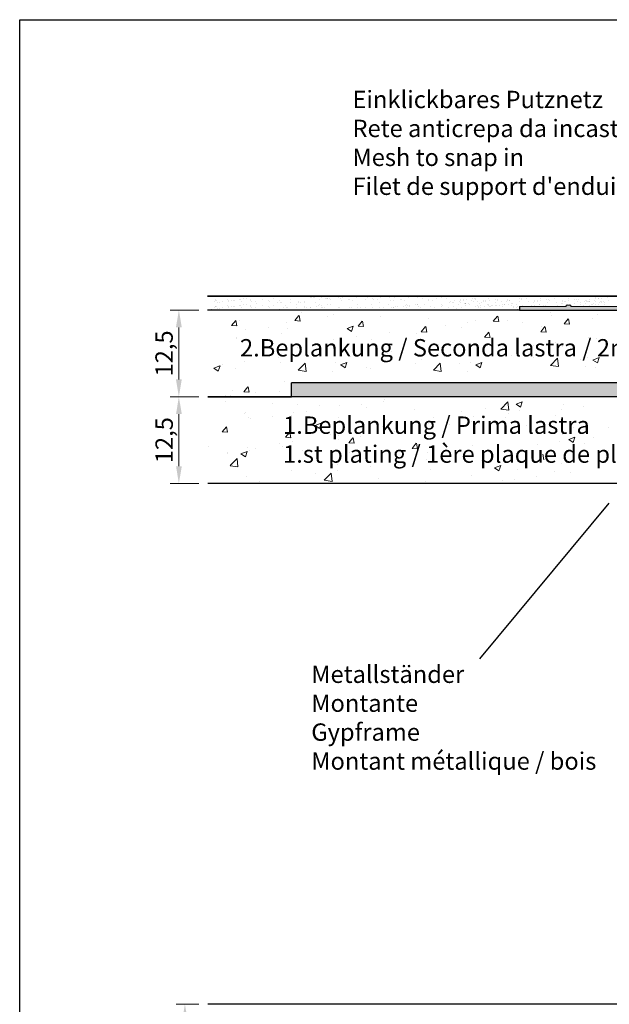
# Model space of a CAD drawing. Units: millimetres. Extents: x 18534 to 18831, y 3297 to 3514.
# Drawn here: x 18534 to 18619, y 3372 to 3514 of the extents above; entities that cross this region are included whole.
import ezdxf

# ---------------------------------------------------------------- set-up
doc = ezdxf.new("R2010")
doc.units = ezdxf.units.MM
doc.layers.get('0').update_dxf_attribs({"lineweight": 25})
for name, color, linetype, lineweight in [('1', 7, 'Continuous', 18), ('Bemassung R', 1, 'Continuous', 20), ('Gipsp Sch', 253, 'Continuous', 5), ('Lienen Montagebügel', 7, 'Continuous', 20), ('Lienen Ziegel', 7, 'Continuous', 15), ('Montagebügel Lienen', 255, 'Continuous', 0), ('Profile Sch', 251, 'Continuous', 15), ('Putz Sch', 252, 'Continuous', 20), ('Putznetz Lienien', 7, 'Continuous', 15), ('Putznetz Sch', 254, 'Continuous', 15), ('Schrafur Montageb', 253, 'Continuous', 20)]:
    doc.layers.add(name, color=color, linetype=linetype, lineweight=lineweight)
doc.styles.add('Stil2', font='arial.ttf')

# ---------------------------------------------------------------- blocks, each defined once
blk = doc.blocks.new('Block42')
at = {"layer": 'Schrafur Montageb'}
h = blk.add_hatch(color=256, dxfattribs=at)
edge = h.paths.add_edge_path()
edge.add_line((16978.37, 3404.57), (16978.37, 3398.55))
edge.add_line((16978.37, 3398.55), (16980.37, 3398.55))
edge.add_line((16980.37, 3398.55), (16980.37, 3404.57))
edge.add_arc((16976.37, 3404.57), 4, 0, 90)
edge.add_line((16976.37, 3408.57), (16976.17, 3408.57))
edge.add_line((16976.17, 3408.57), (16976.17, 3436.55))
edge.add_line((16976.17, 3436.55), (16976.37, 3436.55))
edge.add_arc((16976.37, 3440.55), 4, 270, 0)
edge.add_line((16980.37, 3440.55), (16980.37, 3446.55))
edge.add_line((16980.37, 3446.55), (16978.37, 3446.55))
edge.add_line((16978.37, 3446.55), (16978.37, 3440.55))
edge.add_arc((16976.37, 3440.55), 2, 270, 360, ccw=False)
edge.add_line((16976.37, 3438.55), (16976.17, 3438.55))
edge.add_line((16976.17, 3438.55), (16976.17, 3449.05))
edge.add_arc((16974.17, 3449.05), 2, 0, 90)
edge.add_line((16974.17, 3451.05), (16944.97, 3451.05))
edge.add_arc((16944.97, 3450.91), 0.14, 320.0533, 90.3537, ccw=False)
edge.add_line((16945.08, 3450.82), (16943.08, 3449.05))
edge.add_line((16943.08, 3449.05), (16974.17, 3449.05))
edge.add_line((16974.17, 3449.05), (16974.17, 3390.05))
edge.add_line((16974.17, 3390.05), (16969.85, 3385.33))
edge.add_arc((16972.58, 3383.27), 3.42, 143.1042, 175.4135)
edge.add_line((16969.17, 3383.55), (16969.17, 3379.16))
edge.add_line((16969.17, 3379.16), (16971.17, 3381.52))
edge.add_arc((16971.26, 3381.41), 0.14, 359.6463, 129.9467, ccw=False)
edge.add_line((16971.4, 3381.41), (16971.4, 3384.05))
edge.add_line((16971.4, 3384.05), (16975.4, 3388.44))
edge.add_arc((16973.84, 3390.18), 2.33, 311.7565, 0)
edge.add_line((16976.17, 3390.18), (16976.17, 3406.57))
edge.add_line((16976.17, 3406.57), (16976.37, 3406.57))
edge.add_arc((16976.37, 3404.57), 2, 360, 90, ccw=False)
edge = h.paths.add_edge_path()
edge.add_line((16969.17, 3374.83), (16969.17, 3366.05))
edge.add_line((16969.17, 3366.05), (16971.4, 3366.05))
edge.add_line((16971.4, 3366.05), (16971.4, 3372.69))
edge.add_arc((16971.26, 3372.69), 0.14, 230.0533, 0.3537, ccw=False)
edge.add_line((16971.17, 3372.58), (16969.17, 3374.83))
edge = h.paths.add_edge_path()
edge.add_line((16936.25, 3451.05), (16876.17, 3451.05))
edge.add_line((16876.17, 3451.05), (16876.17, 3449.05))
edge.add_line((16876.17, 3449.05), (16938.23, 3449.05))
edge.add_line((16938.23, 3449.05), (16936.15, 3450.82))
edge.add_arc((16936.25, 3450.91), 0.14, 89.6463, 219.9467, ccw=False)
edge = h.paths.add_edge_path()
edge.add_line((16945.08, 3450.82), (16943.08, 3449.05))
edge.add_line((16936.15, 3450.82), (16938.23, 3449.05))
edge.add_arc((16944.97, 3450.91), 0.14, 320.0533, 90.3537)
at = {"layer": 'Montagebügel Lienen', "color": 0, "linetype": 'ByBlock', "lineweight": -3}
for p in [(16876.17, 3449.05), (16936.25, 3451.05)]:
    blk.add_line(p, (16876.17, 3451.05), dxfattribs=at)
at = {"layer": 'Montagebügel Lienen'}
blk.add_line((16938.23, 3449.05), (16876.17, 3449.05), dxfattribs=at)

msp = doc.modelspace()

# ---------------------------------------------------------------- hatches: boundary and pattern name
at = {"layer": 'Putznetz Sch'}
msp.add_hatch(color=256, dxfattribs=at).paths.add_polyline_path([(18645.72, 3472.96), (18645.72, 3472.26), (18606.2, 3472.26), (18606.2, 3472.76), (18612.92, 3472.76), (18612.92, 3472.96), (18613.62, 3472.96), (18613.62, 3472.76), (18623.62, 3472.76), (18623.62, 3472.96), (18624.32, 3472.96), (18624.32, 3472.76), (18634.32, 3472.76), (18634.32, 3472.96), (18635.02, 3472.96), (18635.02, 3472.76), (18645.02, 3472.76), (18645.02, 3472.96)])

# ---------------------------------------------------------------- linework, layer by layer
for p, q in [((18534.27, 3514.09), (18831.27, 3514.09)), ((18534.27, 3297.09), (18534.27, 3514.09)), ((18716.37, 3474.26), (18561.29, 3474.24)), ((18561.29, 3474.24), (18690.19, 3474.24)), ((18561.29, 3474.24), (18690.19, 3474.24)), ((18606.2, 3472.26), (18561.29, 3472.26)), ((18572.74, 3472.26), (18572.74, 3472.26)), ((18606.2, 3472.26), (18645.72, 3472.26)), ((18610.42, 3472.27), (18610.42, 3472.27)), ((18573.37, 3461.26), (18573.37, 3461.76)), ((18633.27, 3459.76), (18561.37, 3459.76)), ((18561.37, 3459.76), (18573.37, 3459.76)), ((18561.37, 3459.76), (18573.37, 3459.76)), ((18561.37, 3459.76), (18573.37, 3459.76)), ((18633.27, 3459.76), (18561.37, 3459.76)), ((18635.43, 3459.76), (18561.37, 3459.76)), ((18621.37, 3447.26), (18561.37, 3447.26)), ((18621.37, 3447.26), (18561.37, 3447.26)), ((18622.55, 3447.26), (18561.37, 3447.26)), ((18635.21, 3447.26), (18561.37, 3447.26)), ((18626.37, 3447.26), (18581.37, 3447.26)), ((18619.09, 3444.43), (18600.45, 3422.02)), ((18581.37, 3372.26), (18561.37, 3372.26)), ((18716.83, 3372.26), (18561.37, 3372.26)), ((18716.83, 3372.26), (18561.37, 3372.26)), ((18626.37, 3372.26), (18581.37, 3372.26))]:
    msp.add_line(p, q)
at = {"lineweight": -3}
msp.add_line((18606.2, 3472.76), (18606.2, 3472.26), dxfattribs=at)
at = {"layer": '1'}
for p, q in [((18562.3, 3473.43), (18562.3, 3473.43)), ((18562.41, 3473.71), (18562.41, 3473.71)), ((18562.46, 3473.69), (18562.46, 3473.69)), ((18562.53, 3473.6), (18562.53, 3473.6)), ((18562.67, 3473.37), (18562.67, 3473.37)), ((18563, 3473.41), (18563, 3473.41)), ((18563.52, 3473.48), (18563.52, 3473.48)), ((18564.18, 3473.75), (18564.18, 3473.75)), ((18564.28, 3473.43), (18564.28, 3473.43)), ((18564.38, 3473.59), (18564.38, 3473.59)), ((18564.71, 3473.64), (18564.71, 3473.64)), ((18564.99, 3473.65), (18564.99, 3473.65)), ((18565.23, 3473.7), (18565.23, 3473.7)), ((18565.84, 3473.77), (18565.84, 3473.77)), ((18566.09, 3473.82), (18566.09, 3473.82)), ((18566.26, 3473.43), (18566.26, 3473.43)), ((18566.42, 3473.86), (18566.42, 3473.86)), ((18566.94, 3473.93), (18566.94, 3473.93)), ((18566.94, 3473.06), (18566.94, 3473.06)), ((18567.46, 3473.76), (18567.46, 3473.76)), ((18567.53, 3473.63), (18567.53, 3473.63)), ((18567.65, 3473.52), (18567.65, 3473.52)), ((18568.24, 3473.44), (18568.24, 3473.44)), ((18568.36, 3473.2), (18568.36, 3473.2)), ((18569.18, 3473.82), (18569.18, 3473.82)), ((18570.11, 3473.57), (18570.11, 3473.57)), ((18570.21, 3473.44), (18570.21, 3473.44)), ((18570.84, 3473.85), (18570.84, 3473.85)), ((18571.33, 3473.3), (18571.33, 3473.3)), ((18571.61, 3473.7), (18571.61, 3473.7)), ((18571.8, 3473.41), (18571.8, 3473.41)), ((18571.91, 3473.3), (18571.91, 3473.3)), ((18573.31, 3473.38), (18573.31, 3473.38)), ((18573.32, 3473.83), (18573.32, 3473.83)), ((18574.18, 3473.1), (18574.18, 3473.1)), ((18574.37, 3473.31), (18574.37, 3473.31)), ((18574.38, 3473.43), (18574.38, 3473.43)), ((18574.7, 3473.35), (18574.7, 3473.35)), ((18575.21, 3473.42), (18575.21, 3473.42)), ((18575.29, 3473.38), (18575.29, 3473.38)), ((18576.12, 3474.09), (18576.12, 3474.09)), ((18576.63, 3474.05), (18576.63, 3474.05)), ((18576.66, 3474.03), (18576.66, 3474.03)), ((18576.81, 3473.35), (18576.81, 3473.35)), ((18577.37, 3473.8), (18577.37, 3473.8)), ((18577.47, 3473.12), (18577.47, 3473.12)), ((18577.69, 3474.01), (18577.69, 3474.01)), ((18578.31, 3473.91), (18578.31, 3473.91)), ((18578.41, 3473.96), (18578.41, 3473.96)), ((18578.52, 3473.96), (18578.52, 3473.96)), ((18578.52, 3473.86), (18578.52, 3473.86)), ((18578.64, 3473.03), (18578.64, 3473.03)), ((18578.83, 3473.98), (18578.83, 3473.98)), ((18578.97, 3473.07), (18578.97, 3473.07)), ((18579.03, 3473.82), (18579.03, 3473.82)), ((18580.49, 3473.96), (18580.49, 3473.96)), ((18580.58, 3473.66), (18580.58, 3473.66)), ((18580.77, 3474.01), (18580.77, 3474.01)), ((18581.62, 3473.82), (18581.62, 3473.82)), ((18581.73, 3473.71), (18581.73, 3473.71)), ((18582.24, 3473.68), (18582.24, 3473.68)), ((18582.75, 3474.02), (18582.75, 3474.02)), ((18584.09, 3473.77), (18584.09, 3473.77)), ((18584.92, 3473.05), (18584.92, 3473.05)), ((18585.12, 3473.94), (18585.12, 3473.94)), ((18585.24, 3473.83), (18585.24, 3473.83)), ((18585.75, 3473.79), (18585.75, 3473.79)), ((18586.02, 3473.41), (18586.02, 3473.41)), ((18587.38, 3473.1), (18587.38, 3473.1)), ((18587.68, 3473.59), (18587.68, 3473.59)), ((18588.01, 3473.66), (18588.01, 3473.66)), ((18588.2, 3474.01), (18588.2, 3474.01)), ((18589.05, 3473.82), (18589.05, 3473.82)), ((18589.16, 3473.71), (18589.16, 3473.71)), ((18589.67, 3473.68), (18589.67, 3473.68)), ((18589.92, 3473.08), (18589.92, 3473.08)), ((18590.18, 3474.01), (18590.18, 3474.01)), ((18591.19, 3473.04), (18591.19, 3473.04)), ((18591.48, 3473.07), (18591.48, 3473.07)), ((18591.52, 3473.08), (18591.52, 3473.08)), ((18591.58, 3474.09), (18591.58, 3474.09)), ((18592.22, 3473.97), (18592.22, 3473.97)), ((18592.5, 3473.02), (18592.5, 3473.02)), ((18593.06, 3473.78), (18593.06, 3473.78)), ((18593.18, 3473.68), (18593.18, 3473.68)), ((18593.69, 3473.64), (18593.69, 3473.64)), ((18594.2, 3473.98), (18594.2, 3473.98)), ((18595.04, 3473), (18595.04, 3473)), ((18595.05, 3474.05), (18595.05, 3474.05)), ((18595.69, 3473.93), (18595.69, 3473.93)), ((18596.11, 3473.38), (18596.11, 3473.38)), ((18596.26, 3473.42), (18596.26, 3473.42)), ((18596.62, 3473.35), (18596.62, 3473.35)), ((18596.65, 3473.32), (18596.65, 3473.32)), ((18596.91, 3473.57), (18596.91, 3473.57)), ((18597.36, 3473.09), (18597.36, 3473.09)), ((18597.55, 3473.45), (18597.55, 3473.45)), ((18597.68, 3473.31), (18597.68, 3473.31)), ((18597.76, 3473.84), (18597.76, 3473.84)), ((18597.77, 3473.68), (18597.77, 3473.68)), ((18598.1, 3473.72), (18598.1, 3473.72)), ((18598.12, 3473.68), (18598.12, 3473.68)), ((18598.31, 3473.21), (18598.31, 3473.21)), ((18598.4, 3473.26), (18598.4, 3473.26)), ((18598.51, 3473.25), (18598.51, 3473.25)), ((18598.51, 3473.15), (18598.51, 3473.15)), ((18598.62, 3473.79), (18598.62, 3473.79)), ((18598.82, 3473.27), (18598.82, 3473.27)), ((18599.02, 3473.11), (18599.02, 3473.11)), ((18599.23, 3473.68), (18599.23, 3473.68)), ((18599.48, 3473.91), (18599.48, 3473.91)), ((18599.53, 3473.45), (18599.53, 3473.45)), ((18599.8, 3473.92), (18599.8, 3473.92)), ((18599.81, 3473.95), (18599.81, 3473.95)), ((18599.84, 3473.74), (18599.84, 3473.74)), ((18600.12, 3473.43), (18600.12, 3473.43)), ((18600.49, 3473.26), (18600.49, 3473.26)), ((18600.77, 3473.31), (18600.77, 3473.31)), ((18600.98, 3473.7), (18600.98, 3473.7)), ((18600.99, 3473.54), (18600.99, 3473.54)), ((18601.32, 3473.58), (18601.32, 3473.58)), ((18601.34, 3473.54), (18601.34, 3473.54)), ((18601.61, 3473.12), (18601.61, 3473.12)), ((18601.73, 3473.01), (18601.73, 3473.01)), ((18601.78, 3473.92), (18601.78, 3473.92)), ((18601.83, 3473.65), (18601.83, 3473.65)), ((18602.7, 3473.77), (18602.7, 3473.77)), ((18602.74, 3473.31), (18602.74, 3473.31)), ((18603.03, 3473.81), (18603.03, 3473.81)), ((18603.05, 3473.6), (18603.05, 3473.6)), ((18603.63, 3473.54), (18603.63, 3473.54)), ((18603.74, 3473.05), (18603.74, 3473.05)), ((18604.07, 3473.09), (18604.07, 3473.09)), ((18604.08, 3473.07), (18604.08, 3473.07)), ((18604.27, 3473.42), (18604.27, 3473.42)), ((18604.48, 3473.81), (18604.48, 3473.81)), ((18604.49, 3473.66), (18604.49, 3473.66)), ((18604.59, 3473.08), (18604.59, 3473.08)), ((18604.59, 3473.08), (18604.59, 3473.08)), ((18604.82, 3473.7), (18604.82, 3473.7)), ((18604.84, 3473.65), (18604.84, 3473.65)), ((18605.11, 3473.23), (18605.11, 3473.23)), ((18605.23, 3473.13), (18605.23, 3473.13)), ((18605.74, 3473.09), (18605.74, 3473.09)), ((18606.2, 3473.88), (18606.2, 3473.88)), ((18606.25, 3473.43), (18606.25, 3473.43)), ((18606.53, 3473.92), (18606.53, 3473.92)), ((18606.56, 3473.72), (18606.56, 3473.72)), ((18607.23, 3473.92), (18607.23, 3473.92)), ((18607.55, 3473.43), (18607.55, 3473.43)), ((18608.19, 3473.31), (18608.19, 3473.31)), ((18608.4, 3473.7), (18608.4, 3473.7)), ((18608.41, 3473.54), (18608.41, 3473.54)), ((18608.75, 3473.58), (18608.75, 3473.58)), ((18608.77, 3473.54), (18608.77, 3473.54)), ((18609.04, 3473.12), (18609.04, 3473.12)), ((18609.15, 3473.01), (18609.15, 3473.01)), ((18609.21, 3473.92), (18609.21, 3473.92)), ((18609.26, 3473.65), (18609.26, 3473.65)), ((18610.12, 3473.76), (18610.12, 3473.76)), ((18610.17, 3473.31), (18610.17, 3473.31)), ((18610.45, 3473.81), (18610.45, 3473.81)), ((18610.48, 3473.6), (18610.48, 3473.6)), ((18611.25, 3473.88), (18611.25, 3473.88)), ((18611.57, 3473.39), (18611.57, 3473.39)), ((18612.21, 3473.27), (18612.21, 3473.27)), ((18612.42, 3473.66), (18612.42, 3473.66)), ((18612.42, 3473.14), (18612.42, 3473.14)), ((18612.43, 3473.5), (18612.43, 3473.5)), ((18612.76, 3473.54), (18612.76, 3473.54)), ((18612.78, 3473.5), (18612.78, 3473.5)), ((18613.06, 3473.08), (18613.06, 3473.08)), ((18613.23, 3473.88), (18613.23, 3473.88)), ((18613.28, 3473.61), (18613.28, 3473.61)), ((18613.47, 3473.1), (18613.47, 3473.1)), ((18614.14, 3473.73), (18614.14, 3473.73)), ((18614.19, 3473.27), (18614.19, 3473.27)), ((18614.47, 3473.77), (18614.47, 3473.77)), ((18614.5, 3473.56), (18614.5, 3473.56)), ((18614.72, 3473.84), (18614.72, 3473.84)), ((18615.04, 3473.35), (18615.04, 3473.35)), ((18615.55, 3473.55), (18615.55, 3473.55)), ((18615.68, 3473.23), (18615.68, 3473.23)), ((18615.7, 3473.59), (18615.7, 3473.59)), ((18615.9, 3473.62), (18615.9, 3473.62)), ((18615.91, 3473.46), (18615.91, 3473.46)), ((18616.06, 3473.52), (18616.06, 3473.52)), ((18616.09, 3473.49), (18616.09, 3473.49)), ((18616.24, 3473.51), (18616.24, 3473.51)), ((18616.26, 3473.46), (18616.26, 3473.46)), ((18616.35, 3473.74), (18616.35, 3473.74)), ((18616.62, 3473.02), (18616.62, 3473.02)), ((18616.71, 3473.06), (18616.71, 3473.06)), ((18616.8, 3473.26), (18616.8, 3473.26)), ((18616.99, 3473.62), (18616.99, 3473.62)), ((18617.12, 3473.48), (18617.12, 3473.48)), ((18617.14, 3473.09), (18617.14, 3473.09)), ((18617.2, 3474.01), (18617.2, 3474.01)), ((18617.21, 3473.85), (18617.21, 3473.85)), ((18617.54, 3473.9), (18617.54, 3473.9)), ((18617.54, 3473.07), (18617.54, 3473.07)), ((18617.56, 3473.85), (18617.56, 3473.85)), ((18617.74, 3473.38), (18617.74, 3473.38)), ((18617.83, 3473.43), (18617.83, 3473.43)), ((18617.95, 3473.42), (18617.95, 3473.42)), ((18617.95, 3473.32), (18617.95, 3473.32)), ((18618.06, 3473.96), (18618.06, 3473.96)), ((18618.26, 3473.45), (18618.26, 3473.45)), ((18618.38, 3473.08), (18618.38, 3473.08)), ((18618.46, 3473.29), (18618.46, 3473.29)), ((18618.92, 3474.08), (18618.92, 3474.08)), ((18618.97, 3473.62), (18618.97, 3473.62)), ((18562.3, 3472.56), (18562.3, 3472.56)), ((18562.41, 3472.84), (18562.41, 3472.84)), ((18562.46, 3472.82), (18562.46, 3472.82)), ((18562.53, 3472.73), (18562.53, 3472.73)), ((18562.67, 3472.5), (18562.67, 3472.5)), ((18563, 3472.54), (18563, 3472.54)), ((18563.52, 3472.61), (18563.52, 3472.61)), ((18564.18, 3472.88), (18564.18, 3472.88)), ((18564.28, 3472.56), (18564.28, 3472.56)), ((18564.38, 3472.72), (18564.38, 3472.72)), ((18564.71, 3472.77), (18564.71, 3472.77)), ((18564.99, 3472.78), (18564.99, 3472.78)), ((18565.23, 3472.83), (18565.23, 3472.83)), ((18565.84, 3472.9), (18565.84, 3472.9)), ((18566.09, 3472.95), (18566.09, 3472.95)), ((18566.26, 3472.56), (18566.26, 3472.56)), ((18566.42, 3472.99), (18566.42, 3472.99)), ((18567.46, 3472.89), (18567.46, 3472.89)), ((18567.53, 3472.76), (18567.53, 3472.76)), ((18567.65, 3472.65), (18567.65, 3472.65)), ((18568.24, 3472.57), (18568.24, 3472.57)), ((18569.18, 3472.95), (18569.18, 3472.95)), ((18570.11, 3472.7), (18570.11, 3472.7)), ((18570.21, 3472.57), (18570.21, 3472.57)), ((18570.84, 3472.98), (18570.84, 3472.98)), ((18572.19, 3472.57), (18572.19, 3472.57)), ((18572.46, 3472.97), (18572.46, 3472.97)), ((18572.65, 3472.68), (18572.65, 3472.68)), ((18572.77, 3472.57), (18572.77, 3472.57)), ((18574.17, 3472.65), (18574.17, 3472.65)), ((18575.22, 3472.58), (18575.22, 3472.58)), ((18575.23, 3472.7), (18575.23, 3472.7)), ((18575.55, 3472.62), (18575.55, 3472.62)), ((18576.07, 3472.69), (18576.07, 3472.69)), ((18576.15, 3472.65), (18576.15, 3472.65)), ((18576.93, 3472.8), (18576.93, 3472.8)), ((18577.26, 3472.85), (18577.26, 3472.85)), ((18577.77, 3472.68), (18577.77, 3472.68)), ((18577.78, 3472.92), (18577.78, 3472.92)), ((18577.89, 3472.57), (18577.89, 3472.57)), ((18578.12, 3472.66), (18578.12, 3472.66)), ((18580.1, 3472.66), (18580.1, 3472.66)), ((18580.35, 3472.62), (18580.35, 3472.62)), ((18581.7, 3472.6), (18581.7, 3472.6)), ((18582.08, 3472.66), (18582.08, 3472.66)), ((18582.84, 3473), (18582.84, 3473)), ((18582.89, 3472.6), (18582.89, 3472.6)), ((18583.36, 3472.63), (18583.36, 3472.63)), ((18584.06, 3472.67), (18584.06, 3472.67)), ((18584.99, 3472.62), (18584.99, 3472.62)), ((18586.03, 3472.67), (18586.03, 3472.67)), ((18586.7, 3472.68), (18586.7, 3472.68)), ((18587.77, 3472.59), (18587.77, 3472.59)), ((18588.01, 3472.67), (18588.01, 3472.67)), ((18588.1, 3472.63), (18588.1, 3472.63)), ((18588.37, 3472.7), (18588.37, 3472.7)), ((18588.62, 3472.7), (18588.62, 3472.7)), ((18589.48, 3472.81), (18589.48, 3472.81)), ((18589.81, 3472.86), (18589.81, 3472.86)), ((18589.99, 3472.69), (18589.99, 3472.69)), ((18589.99, 3472.68), (18589.99, 3472.68)), ((18590.04, 3472.97), (18590.04, 3472.97)), ((18590.33, 3472.92), (18590.33, 3472.92)), ((18590.37, 3472.78), (18590.37, 3472.78)), ((18591.71, 3472.75), (18591.71, 3472.75)), ((18591.97, 3472.68), (18591.97, 3472.68)), ((18593.37, 3472.78), (18593.37, 3472.78)), ((18593.94, 3472.69), (18593.94, 3472.69)), ((18594.99, 3472.77), (18594.99, 3472.77)), ((18595.16, 3472.89), (18595.16, 3472.89)), ((18595.92, 3472.69), (18595.92, 3472.69)), ((18596.71, 3472.83), (18596.71, 3472.83)), ((18597.15, 3472.49), (18597.15, 3472.49)), ((18597.15, 3472.49), (18597.15, 3472.49)), ((18597.9, 3472.69), (18597.9, 3472.69)), ((18598.37, 3472.85), (18598.37, 3472.85)), ((18599.88, 3472.7), (18599.88, 3472.7)), ((18600.16, 3472.92), (18600.16, 3472.92)), ((18600.28, 3472.82), (18600.28, 3472.82)), ((18600.32, 3472.6), (18600.32, 3472.6)), ((18600.57, 3472.95), (18600.57, 3472.95)), ((18600.65, 3472.64), (18600.65, 3472.64)), ((18601.17, 3472.71), (18601.17, 3472.71)), ((18601.71, 3472.9), (18601.71, 3472.9)), ((18601.85, 3472.7), (18601.85, 3472.7)), ((18602.03, 3472.82), (18602.03, 3472.82)), ((18602.23, 3472.97), (18602.23, 3472.97)), ((18602.36, 3472.86), (18602.36, 3472.86)), ((18602.74, 3472.87), (18602.74, 3472.87)), ((18602.88, 3472.93), (18602.88, 3472.93)), ((18603.37, 3472.93), (18603.37, 3472.93)), ((18603.83, 3472.7), (18603.83, 3472.7)), ((18604.99, 3472.85), (18604.99, 3472.85)), ((18605.28, 3472.77), (18605.28, 3472.77)), ((18605.4, 3472.66), (18605.4, 3472.66)), ((18605.81, 3472.63), (18605.81, 3472.63)), ((18605.9, 3472.73), (18605.9, 3472.73)), ((18608, 3472.95), (18608, 3472.95)), ((18608.37, 3472.93), (18608.37, 3472.93)), ((18609.66, 3472.97), (18609.66, 3472.97)), ((18611.71, 3472.98), (18611.71, 3472.98)), ((18615, 3473), (18615, 3473)), ((18615.43, 3472.87), (18615.43, 3472.87)), ((18616.29, 3472.98), (18616.29, 3472.98))]:
    msp.add_line(p, q, dxfattribs=at)
at = {"layer": 'Bemassung R'}
for p, q in [((18560.04, 3472.26), (18555.93, 3472.26)), ((18557.18, 3469.76), (18557.18, 3462.26)), ((18560.04, 3459.76), (18555.93, 3459.76)), ((18560.04, 3459.76), (18555.93, 3459.76)), ((18557.18, 3457.26), (18557.18, 3449.76)), ((18560.04, 3447.26), (18555.93, 3447.26)), ((18560.04, 3372.26), (18556.8, 3372.26))]:
    msp.add_line(p, q, dxfattribs=at)
for points in [[(18556.76, 3469.76), (18557.6, 3469.76), (18557.18, 3472.26)], [(18556.76, 3462.26), (18557.6, 3462.26), (18557.18, 3459.76)], [(18556.77, 3457.26), (18557.6, 3457.26), (18557.18, 3459.76)], [(18556.77, 3449.76), (18557.6, 3449.76), (18557.18, 3447.26)], [(18557.64, 3369.76), (18558.47, 3369.76), (18558.05, 3372.26)]]:
    msp.add_solid(points, dxfattribs=at)
at = {"layer": 'Gipsp Sch'}
for p, q in [((18576.27, 3474.12), (18576.27, 3474.12)), ((18577.56, 3474.15), (18577.56, 3474.15)), ((18579.54, 3474.16), (18579.54, 3474.16)), ((18580.13, 3474.13), (18580.13, 3474.13)), ((18581, 3474.25), (18581, 3474.25)), ((18581.35, 3474.24), (18581.35, 3474.24)), ((18583.64, 3474.25), (18583.64, 3474.25)), ((18584.28, 3474.13), (18584.28, 3474.13)), ((18586.26, 3474.13), (18586.26, 3474.13)), ((18587.56, 3474.13), (18587.56, 3474.13)), ((18588.42, 3474.24), (18588.42, 3474.24)), ((18588.77, 3474.24), (18588.77, 3474.24)), ((18592.44, 3474.21), (18592.44, 3474.21)), ((18592.77, 3474.25), (18592.77, 3474.25)), ((18592.79, 3474.2), (18592.79, 3474.2)), ((18595.92, 3474.17), (18595.92, 3474.17)), ((18596.25, 3474.21), (18596.25, 3474.21)), ((18596.27, 3474.17), (18596.27, 3474.17)), ((18613.37, 3473), (18613.37, 3473)), ((18561.29, 3472.32), (18561.29, 3472.32)), ((18561.7, 3472.23), (18561.7, 3472.23)), ((18561.81, 3472.38), (18561.81, 3472.38)), ((18563.08, 3472.22), (18563.08, 3472.22)), ((18564.98, 3472.24), (18564.98, 3472.24)), ((18565.63, 3472.2), (18565.63, 3472.2)), ((18566.7, 3472.31), (18566.7, 3472.31)), ((18568.36, 3472.33), (18568.36, 3472.33)), ((18569.98, 3472.32), (18569.98, 3472.32)), ((18571.7, 3472.38), (18571.7, 3472.38)), ((18574.82, 3471.94), (18574.82, 3471.94)), ((18579.49, 3471.64), (18579.49, 3471.64)), ((18580.27, 3472.32), (18580.27, 3472.32)), ((18585.06, 3472.25), (18585.06, 3472.25)), ((18603.93, 3472.2), (18603.93, 3472.2)), ((18604.32, 3472.35), (18604.32, 3472.35)), ((18605.98, 3472.38), (18605.98, 3472.38)), ((18606.71, 3472.91), (18606.71, 3472.91)), ((18610, 3472.92), (18610, 3472.92)), ((18610.3, 3472.19), (18610.3, 3472.19)), ((18610.71, 3471.92), (18610.71, 3471.92)), ((18611.52, 3472.2), (18611.52, 3472.2)), ((18614.91, 3472.8), (18614.91, 3472.8)), ((18617.49, 3471.63), (18617.49, 3471.63)), ((18564.75, 3470.03), (18565.36, 3470.76)), ((18565.53, 3469.96), (18565.38, 3470.76)), ((18565.93, 3470.72), (18565.93, 3470.72)), ((18572.71, 3470.43), (18572.71, 3470.43)), ((18573.86, 3470.74), (18574.47, 3471.47)), ((18573.86, 3470.74), (18574.62, 3470.67)), ((18574.64, 3470.67), (18574.49, 3471.46)), ((18578.54, 3471.36), (18578.54, 3471.36)), ((18582.97, 3469.94), (18583.58, 3470.67)), ((18583.75, 3469.87), (18583.6, 3470.67)), ((18586.27, 3471.36), (18586.27, 3471.36)), ((18593.05, 3471.07), (18593.05, 3471.07)), ((18598.69, 3470.51), (18598.69, 3470.51)), ((18599.83, 3470.78), (18599.83, 3470.78)), ((18602.44, 3470.67), (18603.05, 3471.39)), ((18602.44, 3470.66), (18603.2, 3470.6)), ((18603.22, 3470.59), (18603.07, 3471.39)), ((18604.44, 3470.69), (18604.44, 3470.69)), ((18606.61, 3470.5), (18606.61, 3470.5)), ((18610.85, 3471.5), (18610.85, 3471.5)), ((18612.62, 3470.28), (18613.24, 3471.01)), ((18612.63, 3470.28), (18613.39, 3470.21)), ((18613.4, 3470.21), (18613.26, 3471)), ((18613.39, 3470.21), (18613.39, 3470.21)), ((18616.78, 3471.1), (18616.78, 3471.1)), ((18564.75, 3470.03), (18565.51, 3469.97)), ((18566.83, 3469.39), (18566.83, 3469.39)), ((18570.01, 3469.81), (18570.01, 3469.81)), ((18571.94, 3468.91), (18571.94, 3468.91)), ((18572.87, 3469.55), (18572.87, 3469.55)), ((18581.39, 3469.59), (18582.28, 3469.93)), ((18581.4, 3469.58), (18582.03, 3469.15)), ((18582.03, 3469.15), (18582.29, 3469.92)), ((18582.97, 3469.94), (18583.73, 3469.87)), ((18587.49, 3469.04), (18587.49, 3469.04)), ((18591.32, 3468.84), (18591.32, 3468.84)), ((18592.08, 3469.14), (18592.69, 3469.87)), ((18592.08, 3469.14), (18592.84, 3469.08)), ((18592.86, 3469.07), (18592.71, 3469.87)), ((18595.51, 3470.09), (18595.51, 3470.09)), ((18597.92, 3469.79), (18597.92, 3469.79)), ((18601.19, 3468.35), (18601.8, 3469.08)), ((18601.97, 3468.28), (18601.82, 3469.07)), ((18609.27, 3469.14), (18609.88, 3469.87)), ((18609.27, 3469.14), (18610.03, 3469.07)), ((18609.37, 3469.83), (18609.37, 3469.83)), ((18610.05, 3469.07), (18609.9, 3469.86)), ((18565.46, 3468.28), (18565.46, 3468.28)), ((18565.53, 3468.09), (18565.53, 3468.09)), ((18579.5, 3467.99), (18579.5, 3467.99)), ((18582.68, 3468.41), (18582.68, 3468.41)), ((18584.91, 3468.03), (18584.91, 3468.03)), ((18601.19, 3468.35), (18601.95, 3468.28)), ((18601.97, 3468.56), (18601.97, 3468.56)), ((18611.36, 3467.61), (18611.36, 3467.61)), ((18616.16, 3468.24), (18616.16, 3468.24)), ((18617.29, 3468.22), (18617.29, 3468.22)), ((18574.28, 3466.89), (18574.28, 3466.89)), ((18578.39, 3467.13), (18578.39, 3467.13)), ((18581.06, 3466.61), (18581.06, 3466.61)), ((18587.15, 3466.01), (18587.15, 3466.01)), ((18587.84, 3466.32), (18587.84, 3466.32)), ((18594.56, 3467.29), (18594.56, 3467.29)), ((18594.62, 3466.03), (18594.62, 3466.03)), ((18600.16, 3466.14), (18600.16, 3466.14)), ((18604.28, 3466.46), (18604.28, 3466.46)), ((18608.18, 3467.19), (18608.18, 3467.19)), ((18610.7, 3467.27), (18610.7, 3467.27)), ((18612.42, 3467.04), (18612.42, 3467.04)), ((18566.67, 3464.8), (18566.67, 3464.8)), ((18567.51, 3465.68), (18567.51, 3465.68)), ((18571.48, 3465.43), (18571.48, 3465.43)), ((18571.79, 3464.68), (18571.79, 3464.68)), ((18574.35, 3463.59), (18575.34, 3464.62)), ((18575.48, 3463.41), (18575.34, 3464.62)), ((18579.75, 3464.74), (18579.75, 3464.74)), ((18580.46, 3464.36), (18581.35, 3464.7)), ((18581.1, 3463.93), (18581.36, 3464.69)), ((18591.17, 3464.61), (18591.17, 3464.61)), ((18592.17, 3465.09), (18592.17, 3465.09)), ((18593.81, 3463.59), (18594.8, 3464.62)), ((18594.94, 3463.41), (18594.8, 3464.62)), ((18595.35, 3465.5), (18595.35, 3465.5)), ((18597.6, 3464.5), (18597.6, 3464.5)), ((18597.76, 3465.56), (18597.76, 3465.56)), ((18599.2, 3464.74), (18599.2, 3464.74)), ((18599.92, 3464.36), (18600.81, 3464.7)), ((18600.56, 3463.93), (18600.81, 3464.69)), ((18601.4, 3465.75), (18601.4, 3465.75)), ((18605.01, 3465.77), (18605.01, 3465.77)), ((18608.18, 3465.46), (18608.18, 3465.46)), ((18610.68, 3464.29), (18611.67, 3465.32)), ((18611.81, 3464.11), (18611.67, 3465.32)), ((18614.96, 3465.18), (18614.96, 3465.18)), ((18616.07, 3465.45), (18616.07, 3465.45)), ((18616.79, 3465.06), (18617.68, 3465.4)), ((18616.79, 3465.06), (18617.42, 3464.63)), ((18617.43, 3464.63), (18617.68, 3465.4)), ((18562.21, 3463.88), (18563.1, 3464.22)), ((18562.21, 3463.87), (18562.85, 3463.44)), ((18562.85, 3463.44), (18563.11, 3464.21)), ((18563.49, 3464.38), (18563.49, 3464.38)), ((18565.37, 3463.87), (18565.37, 3463.87)), ((18574.35, 3463.58), (18575.48, 3463.41)), ((18579.34, 3463.4), (18579.34, 3463.4)), ((18580.47, 3464.35), (18581.1, 3463.93)), ((18584.15, 3464.03), (18584.15, 3464.03)), ((18584.75, 3463.8), (18584.75, 3463.8)), ((18593.81, 3463.58), (18594.94, 3463.41)), ((18598.79, 3463.4), (18598.79, 3463.4)), ((18599.92, 3464.35), (18600.55, 3463.93)), ((18610.68, 3464.29), (18611.81, 3464.11)), ((18615.66, 3464.1), (18615.66, 3464.1)), ((18617.14, 3464), (18617.14, 3464)), ((18572.34, 3461.97), (18572.34, 3461.97)), ((18564.94, 3460.7), (18564.94, 3460.7)), ((18566.51, 3460.48), (18567.12, 3461.21)), ((18566.52, 3460.48), (18567.27, 3460.41)), ((18567.29, 3460.41), (18567.14, 3461.21)), ((18568.14, 3460.42), (18568.14, 3460.42)), ((18571.63, 3460.45), (18571.63, 3460.45)), ((18563.33, 3459.79), (18563.33, 3459.79)), ((18563.91, 3459.09), (18563.91, 3459.09)), ((18586.7, 3459.1), (18586.7, 3459.1)), ((18586.79, 3459.37), (18586.79, 3459.37)), ((18591.51, 3459.73), (18591.51, 3459.73)), ((18603.53, 3458), (18604.52, 3459.03)), ((18604.66, 3457.82), (18604.52, 3459.03)), ((18605.71, 3458.71), (18606.6, 3459.05)), ((18606.35, 3458.28), (18606.6, 3459.05)), ((18566.78, 3457.45), (18566.78, 3457.45)), ((18570.69, 3458.8), (18570.69, 3458.8)), ((18573.68, 3457.52), (18573.68, 3457.52)), ((18574.19, 3458.72), (18574.19, 3458.72)), ((18575.5, 3457.62), (18575.5, 3457.62)), ((18577.47, 3458.51), (18577.47, 3458.51)), ((18580.27, 3458.48), (18580.27, 3458.48)), ((18583.52, 3458.68), (18583.52, 3458.68)), ((18584.25, 3458.23), (18584.25, 3458.23)), ((18591.03, 3457.94), (18591.03, 3457.94)), ((18597.81, 3457.66), (18597.81, 3457.66)), ((18601.26, 3458.09), (18601.26, 3458.09)), ((18603.54, 3458), (18604.67, 3457.82)), ((18605.71, 3458.71), (18606.34, 3458.28)), ((18606.17, 3457.8), (18606.17, 3457.8)), ((18612.2, 3457.89), (18612.2, 3457.89)), ((18612.59, 3458.62), (18612.59, 3458.62)), ((18615.38, 3458.31), (18615.38, 3458.31)), ((18566.59, 3457.38), (18566.59, 3457.38)), ((18567.26, 3456.71), (18567.26, 3456.71)), ((18567.51, 3456.57), (18567.51, 3456.57)), ((18570.69, 3456.99), (18570.69, 3456.99)), ((18573.37, 3457.1), (18573.37, 3457.1)), ((18580.15, 3456.81), (18580.15, 3456.81)), ((18586.93, 3456.52), (18586.93, 3456.52)), ((18593.71, 3456.24), (18593.71, 3456.24)), ((18593.85, 3456.82), (18593.85, 3456.82)), ((18599.37, 3456.2), (18599.37, 3456.2)), ((18599.65, 3456.91), (18599.65, 3456.91)), ((18604.18, 3456.83), (18604.18, 3456.83)), ((18604.59, 3457.37), (18604.59, 3457.37)), ((18611.37, 3457.08), (18611.37, 3457.08)), ((18563.41, 3454.72), (18564.03, 3455.45)), ((18563.42, 3454.72), (18564.18, 3454.66)), ((18564.19, 3454.66), (18564.04, 3455.45)), ((18572.52, 3453.93), (18573.14, 3454.66)), ((18573.3, 3453.86), (18573.15, 3454.65)), ((18576.79, 3455.63), (18577.68, 3455.97)), ((18576.79, 3455.63), (18577.42, 3455.2)), ((18577.42, 3455.2), (18577.68, 3455.97)), ((18586.45, 3455.55), (18586.45, 3455.55)), ((18586.64, 3455.14), (18586.64, 3455.14)), ((18588.17, 3454.72), (18588.17, 3454.72)), ((18593.06, 3455.96), (18593.06, 3455.96)), ((18596.19, 3455.78), (18596.19, 3455.78)), ((18600.49, 3455.95), (18600.49, 3455.95)), ((18607.27, 3455.66), (18607.27, 3455.66)), ((18614.05, 3455.38), (18614.05, 3455.38)), ((18619.03, 3455.34), (18619.03, 3455.34)), ((18572.53, 3453.93), (18573.29, 3453.86)), ((18573.52, 3453.3), (18573.52, 3453.3)), ((18579.04, 3454.27), (18579.04, 3454.27)), ((18580.12, 3454.25), (18580.12, 3454.25)), ((18580.18, 3453.67), (18580.18, 3453.67)), ((18581.63, 3453.13), (18582.24, 3453.86)), ((18582.41, 3453.06), (18582.26, 3453.86)), ((18583.36, 3454.09), (18583.36, 3454.09)), ((18612.03, 3453.3), (18612.03, 3453.3)), ((18612.43, 3454.39), (18612.43, 3454.39)), ((18613.29, 3453.6), (18614.18, 3453.94)), ((18613.29, 3453.59), (18613.93, 3453.17)), ((18613.93, 3453.17), (18614.18, 3453.93)), ((18616.84, 3453.93), (18616.84, 3453.93)), ((18561.39, 3452.63), (18561.39, 3452.63)), ((18564.23, 3451.73), (18564.23, 3451.73)), ((18566.12, 3451.54), (18567.01, 3451.88)), ((18566.75, 3451.11), (18567.01, 3451.87)), ((18567.11, 3452.48), (18567.11, 3452.48)), ((18567.35, 3451.98), (18567.35, 3451.98)), ((18568.16, 3452.35), (18568.16, 3452.35)), ((18571.63, 3453), (18571.63, 3453)), ((18572.16, 3452.62), (18572.16, 3452.62)), ((18574.94, 3452.06), (18574.94, 3452.06)), ((18581.64, 3453.13), (18582.39, 3453.06)), ((18581.72, 3451.77), (18581.72, 3451.77)), ((18590.74, 3452.33), (18591.35, 3453.06)), ((18590.74, 3452.33), (18591.5, 3452.27)), ((18591.52, 3452.26), (18591.37, 3453.06)), ((18592.9, 3451.73), (18592.9, 3451.73)), ((18599.5, 3452.68), (18599.5, 3452.68)), ((18608.14, 3451.78), (18608.14, 3451.78)), ((18608.85, 3452.88), (18608.85, 3452.88)), ((18615.55, 3453.05), (18615.55, 3453.05)), ((18618.97, 3452.04), (18618.97, 3452.04)), ((18564.17, 3451.56), (18564.17, 3451.56)), ((18564.56, 3449.84), (18565.55, 3450.87)), ((18565.69, 3449.66), (18565.55, 3450.86)), ((18566.12, 3451.53), (18566.75, 3451.11)), ((18586.49, 3450.92), (18586.49, 3450.92)), ((18588.5, 3451.49), (18588.5, 3451.49)), ((18592.84, 3450.77), (18592.84, 3450.77)), ((18595.28, 3451.2), (18595.28, 3451.2)), ((18596.02, 3451.19), (18596.02, 3451.19)), ((18600.73, 3450.51), (18600.73, 3450.51)), ((18602.06, 3450.91), (18602.06, 3450.91)), ((18608.84, 3450.63), (18608.84, 3450.63)), ((18609.73, 3450.67), (18609.59, 3451.47)), ((18615.62, 3450.34), (18615.62, 3450.34)), ((18618.87, 3451.11), (18618.87, 3451.11)), ((18564.56, 3449.83), (18565.69, 3449.66)), ((18573.37, 3449.07), (18573.37, 3449.07)), ((18579.97, 3450.02), (18579.97, 3450.02)), ((18580.01, 3449.08), (18580.01, 3449.08)), ((18584.82, 3449.71), (18584.82, 3449.71)), ((18593.33, 3449.24), (18593.33, 3449.24)), ((18602.62, 3449.5), (18603.51, 3449.84)), ((18602.62, 3449.5), (18603.25, 3449.07)), ((18603.26, 3449.07), (18603.51, 3449.84)), ((18605.86, 3449.35), (18605.86, 3449.35)), ((18611.18, 3448.99), (18611.18, 3448.99)), ((18612.28, 3450.16), (18612.28, 3450.16)), ((18613.5, 3448.92), (18613.5, 3448.92)), ((18618.59, 3450.26), (18618.59, 3450.26)), ((18566.95, 3448.26), (18566.95, 3448.26)), ((18568.81, 3447.61), (18568.81, 3447.61)), ((18576.83, 3448.66), (18576.83, 3448.66)), ((18578.11, 3447.73), (18579.1, 3448.76)), ((18578.11, 3447.73), (18579.24, 3447.55)), ((18579.24, 3447.55), (18579.1, 3448.76)), ((18585.92, 3447.97), (18585.92, 3447.97)), ((18592.75, 3447.5), (18592.75, 3447.5)), ((18599.34, 3448.45), (18599.34, 3448.45)), ((18603.78, 3447.72), (18603.78, 3447.72)), ((18605.51, 3447.87), (18605.51, 3447.87)), ((18608.69, 3448.29), (18608.69, 3448.29))]:
    msp.add_line(p, q, dxfattribs=at)
at = {"layer": 'Lienen Montagebügel'}
for p, q in [((18573.37, 3461.26), (18573.37, 3461.76)), ((18573.37, 3461.76), (18573.37, 3459.76)), ((18573.37, 3461.76), (18573.37, 3459.76)), ((18573.37, 3461.76), (18573.37, 3459.76)), ((18573.37, 3461.76), (18573.37, 3459.76)), ((18573.37, 3461.76), (18573.37, 3459.76)), ((18573.37, 3461.76), (18573.37, 3459.76)), ((18573.37, 3461.76), (18573.37, 3459.76)), ((18574.25, 3461.74), (18574.25, 3461.74)), ((18618.27, 3459.76), (18573.37, 3459.76)), ((18618.27, 3459.76), (18573.37, 3459.76)), ((18618.27, 3459.76), (18573.37, 3459.76)), ((18618.27, 3459.76), (18573.37, 3459.76)), ((18573.37, 3459.76), (18633.27, 3459.76)), ((18618.27, 3459.76), (18573.37, 3459.76)), ((18618.27, 3459.76), (18573.37, 3459.76)), ((18573.37, 3459.76), (18633.27, 3459.76)), ((18591.51, 3459.73), (18591.51, 3459.73)), ((18591.51, 3459.73), (18591.51, 3459.73))]:
    msp.add_line(p, q, dxfattribs=at)
at = {"layer": 'Lienen Ziegel'}
msp.add_line((18561.37, 3459.76), (18618.27, 3459.76), dxfattribs=at)
msp.add_line((18561.37, 3459.76), (18618.27, 3459.76), dxfattribs=at)
at = {"layer": 'Montagebügel Lienen'}
msp.add_line((18573.37, 3459.76), (18633.27, 3459.76), dxfattribs=at)
at = {"layer": 'Profile Sch'}
msp.add_line((18626.37, 3447.26), (18581.37, 3447.26), dxfattribs=at)
at = {"layer": 'Putz Sch'}
for p, q in [((18554.75, 3468.01), (18554.75, 3468.01)), ((18563.91, 3459.89), (18563.91, 3459.89)), ((18564.54, 3459.89), (18564.54, 3459.89)), ((18564.54, 3459.89), (18564.54, 3459.89)), ((18569.17, 3459.67), (18569.17, 3459.67))]:
    msp.add_line(p, q, dxfattribs=at)
at = {"layer": 'Putznetz Lienien', "lineweight": -3}
msp.add_line((18606.2, 3472.76), (18606.2, 3472.26), dxfattribs=at)
msp.add_line((18606.2, 3472.76), (18606.2, 3472.26), dxfattribs=at)
msp.add_line((18606.2, 3472.76), (18606.2, 3472.26), dxfattribs=at)
at = {"layer": 'Putznetz Lienien'}
for p, q in [((18612.92, 3472.76), (18606.2, 3472.76)), ((18606.2, 3472.26), (18645.72, 3472.26)), ((18612.92, 3472.96), (18612.92, 3472.76)), ((18613.62, 3472.96), (18612.92, 3472.96)), ((18613.62, 3472.76), (18613.62, 3472.96)), ((18623.62, 3472.76), (18613.62, 3472.76))]:
    msp.add_line(p, q, dxfattribs=at)

# ---------------------------------------------------------------- block references
msp.add_blockref('Block42', (1697.2, 10.71))

# ---------------------------------------------------------------- texts
at = {"lineweight": -3, "char_height": 2.5, "width": 59.8305, "attachment_point": 1, "style": 'Stil2'}
for s, insert in [("{\\fCalibri|b0|i0|c0|p34;Einklickbares Putznetz\\PRete anticrepa da incastrare\\PMesh to snap in\\PFilet de support d'enduit clipsable}", (18582.17, 3503.85)), ('{\\fCalibri|b0|i0|c0|p34;Metallständer\\PMontante\\PGypframe\\PMontant métallique / bois}', (18576.24, 3421.03))]:
    msp.add_mtext(s, dxfattribs=dict(at, insert=insert))
at = {"char_height": 2.5, "attachment_point": 5, "rotation": 90, "style": 'Stil2'}
for insert in [(18555.05, 3466.01), (18555.06, 3453.51)]:
    msp.add_mtext('{\\fCalibri|b0|i0|c0|p34;12,5}', dxfattribs=dict(at, insert=insert))
at = {"lineweight": -3, "insert": (18565.98, 3468.07), "char_height": 2.5, "width": 164.6507, "attachment_point": 1}
msp.add_mtext('2.Beplankung / Seconda lastra / 2nd plating / 2ème plaque de plâtre', dxfattribs=at)
at = {"insert": (18572.18, 3456.92), "char_height": 2.5, "width": 477.6619, "attachment_point": 1, "style": 'Stil2'}
msp.add_mtext('{\\fCalibri|b0|i0|c0|p34;1.Beplankung / Prima lastra\\P1.st plating / 1ère plaque de plâtre}', dxfattribs=at)

doc.saveas('drawing.dxf')
